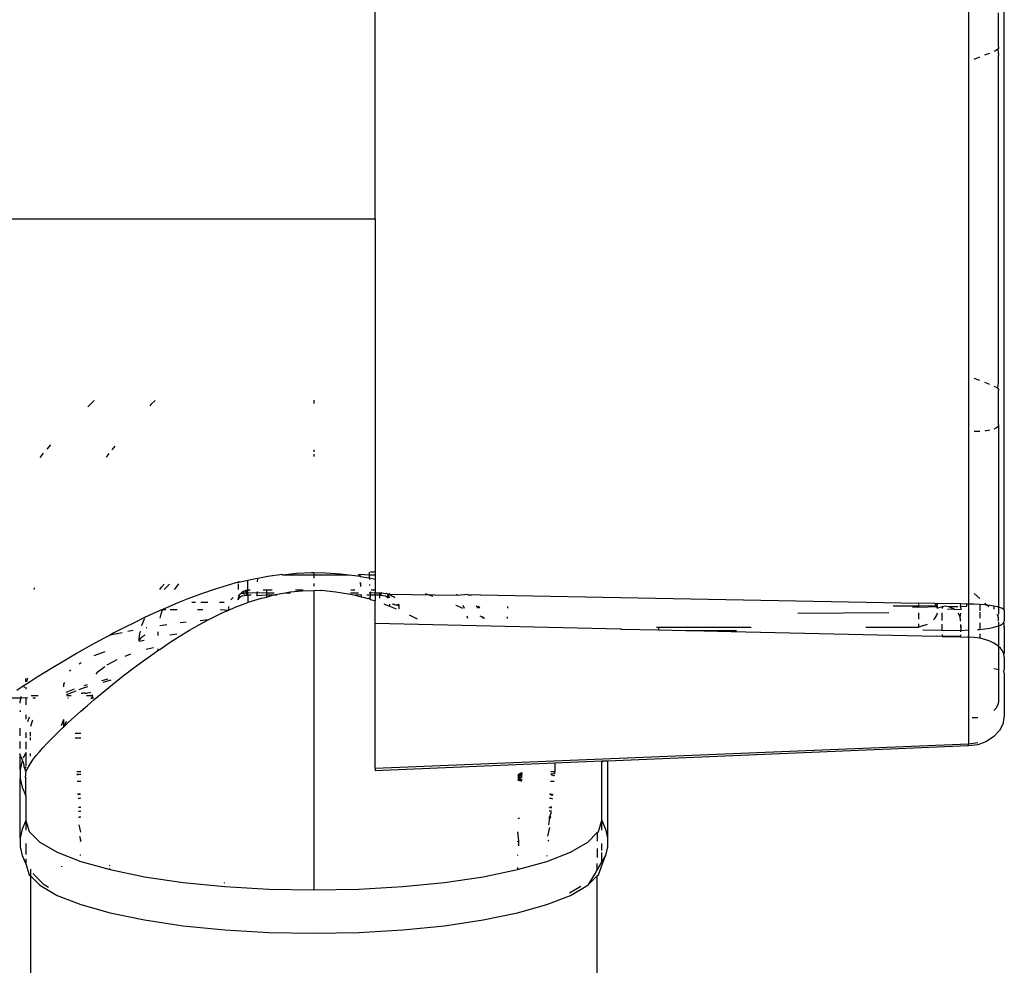
# Model space of a CAD drawing. Extents: x -2362 to 2208, y -1623 to 1553.
# Drawn here: x 1772 to 1837, y -702 to -640 of the extents above; entities that cross this region are included whole.
import ezdxf

# ---------------------------------------------------------------- set-up
doc = ezdxf.new("R2010")
doc.units = 0
doc.layers.get('0').update_dxf_attribs({"linetype": 'CONTINUOUS'})

msp = doc.modelspace()

# ---------------------------------------------------------------- linework, layer by layer
for p, q in [((1834.921, -624.196), (1834.921, -678.389)), ((1837.262, -626.409), (1837.262, -678.758)), ((1795.665, -652.912), (1795.665, -630.836)), ((1836.915, -641.568), (1836.915, -639.287)), ((1836.863, -641.69), (1836.798, -641.748)), ((1836.902, -641.63), (1836.863, -641.69)), ((1836.863, -641.69), (1836.915, -642.085)), ((1836.915, -641.568), (1836.902, -641.63)), ((1835.297, -642.35), (1835.662, -642.211)), ((1836.006, -642.079), (1836.323, -641.957)), ((1836.71, -641.802), (1836.604, -641.849)), ((1836.798, -641.748), (1836.71, -641.802)), ((1836.915, -663.74), (1836.915, -642.085)), ((1769.869, -652.912), (1795.665, -652.912)), ((1795.665, -652.912), (1795.665, -676.253)), ((1835.662, -663.614), (1835.297, -663.474)), ((1836.323, -663.867), (1836.006, -663.746)), ((1836.863, -664.134), (1836.915, -663.74)), ((1836.604, -663.975), (1836.71, -664.022)), ((1836.71, -664.022), (1836.798, -664.076)), ((1836.798, -664.076), (1836.863, -664.134)), ((1836.863, -664.134), (1836.902, -664.194)), ((1836.902, -664.194), (1836.915, -664.256)), ((1836.915, -666.537), (1836.915, -664.256)), ((1776.649, -665.337), (1777.081, -664.934)), ((1781.098, -664.923), (1780.825, -665.202)), ((1780.825, -665.202), (1781.103, -664.923)), ((1791.603, -664.895), (1791.603, -665.126)), ((1780.825, -665.202), (1780.752, -665.28)), ((1835.297, -666.964), (1835.662, -666.963)), ((1836.06, -666.941), (1836.006, -666.946)), ((1836.24, -666.915), (1836.06, -666.941)), ((1836.323, -666.898), (1836.24, -666.915)), ((1836.679, -666.786), (1836.604, -666.816)), ((1836.781, -666.729), (1836.679, -666.786)), ((1836.855, -666.668), (1836.781, -666.729)), ((1836.9, -666.603), (1836.855, -666.668)), ((1836.915, -666.537), (1836.9, -666.603)), ((1836.9, -666.603), (1836.915, -667.885)), ((1773.494, -668.688), (1773.727, -668.41)), ((1773.964, -668.135), (1774.203, -667.863)), ((1778.432, -667.94), (1778.24, -668.182)), ((1791.603, -668.18), (1791.603, -668.328)), ((1836.915, -667.885), (1836.915, -678.596)), ((1777.926, -668.588), (1777.863, -668.672)), ((1778.051, -668.426), (1777.926, -668.588)), ((1791.603, -668.476), (1791.603, -668.623)), ((1787.228, -676.828), (1786.738, -676.939)), ((1787.636, -676.736), (1787.228, -676.828)), ((1787.228, -677.46), (1787.228, -676.828)), ((1787.896, -676.689), (1787.636, -676.736)), ((1787.885, -676.915), (1787.896, -676.689)), ((1788.559, -676.569), (1787.896, -676.689)), ((1789.508, -676.441), (1788.559, -676.569)), ((1789.554, -676.471), (1789.508, -676.441)), ((1790.469, -676.359), (1789.554, -676.471)), ((1791.603, -676.471), (1789.554, -676.471)), ((1791.434, -676.325), (1790.469, -676.359)), ((1791.603, -676.328), (1791.434, -676.325)), ((1791.603, -676.328), (1791.603, -676.471)), ((1792.404, -676.341), (1791.603, -676.328)), ((1791.603, -676.471), (1791.603, -676.683)), ((1793.911, -676.471), (1791.603, -676.471)), ((1793.372, -676.407), (1792.404, -676.341)), ((1793.911, -676.471), (1793.372, -676.407)), ((1794.319, -676.519), (1793.911, -676.471)), ((1794.66, -676.576), (1794.319, -676.519)), ((1794.654, -676.434), (1794.507, -676.471)), ((1794.68, -676.427), (1794.654, -676.434)), ((1794.654, -676.434), (1794.656, -676.471)), ((1794.656, -676.471), (1794.68, -676.427)), ((1794.687, -676.58), (1794.656, -676.471)), ((1794.656, -676.471), (1794.66, -676.576)), ((1794.687, -676.58), (1794.66, -676.576)), ((1795.287, -676.471), (1794.68, -676.427)), ((1795.242, -676.672), (1794.687, -676.58)), ((1795.297, -676.683), (1795.242, -676.672)), ((1795.287, -676.471), (1795.278, -676.275)), ((1795.665, -676.471), (1795.287, -676.471)), ((1795.297, -676.683), (1795.287, -676.471)), ((1795.665, -676.761), (1795.297, -676.683)), ((1795.3, -676.754), (1795.297, -676.683)), ((1795.362, -676.253), (1795.665, -676.253)), ((1795.665, -676.253), (1795.665, -676.471)), ((1795.665, -676.471), (1795.665, -676.761)), ((1795.665, -676.761), (1795.665, -677.46)), ((1773.11, -677.324), (1773.08, -677.418)), ((1781.415, -677.427), (1781.532, -677.272)), ((1781.532, -677.272), (1781.707, -677.081)), ((1781.707, -677.427), (1781.89, -677.232)), ((1781.89, -677.232), (1782.055, -677.071)), ((1782.466, -677.29), (1782.363, -677.428)), ((1782.66, -677.054), (1782.466, -677.29)), ((1785.008, -677.43), (1784.18, -677.71)), ((1785.862, -677.171), (1785.008, -677.43)), ((1786.603, -676.942), (1785.862, -677.171)), ((1786.738, -676.939), (1786.603, -676.942)), ((1786.603, -676.942), (1786.603, -676.974)), ((1786.603, -677.058), (1786.603, -677.426)), ((1786.913, -677.554), (1786.942, -677.536)), ((1786.942, -677.536), (1787.007, -677.505)), ((1786.942, -677.536), (1786.965, -677.67)), ((1787.007, -677.505), (1787.077, -677.481)), ((1787.077, -677.481), (1787.113, -677.472)), ((1787.077, -677.481), (1787.095, -677.655)), ((1787.113, -677.472), (1787.151, -677.466)), ((1787.113, -677.472), (1787.13, -677.654)), ((1787.113, -677.472), (1787.228, -677.651)), ((1787.113, -677.472), (1787.228, -677.641)), ((1787.113, -677.472), (1787.228, -677.556)), ((1787.151, -677.466), (1787.228, -677.46)), ((1787.228, -677.556), (1787.151, -677.466)), ((1787.391, -677.46), (1787.228, -677.46)), ((1787.228, -677.651), (1787.228, -677.46)), ((1788.294, -677.473), (1788.253, -677.477)), ((1788.323, -677.46), (1788.294, -677.473)), ((1788.387, -677.469), (1788.323, -677.46)), ((1788.478, -677.469), (1788.387, -677.469)), ((1788.478, -677.469), (1788.507, -677.416)), ((1788.48, -677.422), (1788.478, -677.469)), ((1788.505, -677.46), (1788.478, -677.469)), ((1788.478, -677.469), (1788.478, -677.651)), ((1788.845, -677.46), (1788.505, -677.46)), ((1790.048, -677.591), (1790.822, -677.514)), ((1790.895, -677.46), (1790.391, -677.46)), ((1790.822, -677.514), (1791.603, -677.488)), ((1791.603, -677.024), (1791.603, -677.195)), ((1791.603, -677.488), (1791.991, -677.46)), ((1791.603, -677.488), (1791.603, -697.296)), ((1791.991, -677.46), (1792.044, -677.496)), ((1792.044, -677.496), (1792.112, -677.46)), ((1792.112, -677.46), (1793.05, -677.577)), ((1794.308, -677.46), (1794.06, -677.46)), ((1794.678, -676.972), (1794.69, -677.231)), ((1794.717, -677.228), (1794.705, -676.977)), ((1795.319, -677.172), (1795.316, -677.097)), ((1795.665, -677.46), (1795.401, -677.46)), ((1795.665, -677.46), (1795.665, -677.642)), ((1783.38, -678.004), (1782.605, -678.311)), ((1784.18, -677.71), (1783.38, -678.004)), ((1786.11, -678.115), (1786.168, -678.047)), ((1786.168, -678.047), (1786.235, -677.982)), ((1786.235, -677.982), (1786.26, -677.962)), ((1786.605, -678.076), (1786.599, -678.107)), ((1786.605, -678.076), (1786.602, -678.108)), ((1786.603, -677.793), (1786.658, -677.859)), ((1786.605, -678.076), (1786.603, -678.108)), ((1786.603, -678.103), (1786.605, -678.076)), ((1786.604, -678.108), (1786.605, -678.076)), ((1786.605, -678.076), (1786.611, -678.021)), ((1786.611, -678.021), (1786.622, -677.966)), ((1786.611, -678.021), (1786.66, -678.008)), ((1786.622, -677.966), (1786.638, -677.912)), ((1786.638, -677.912), (1786.658, -677.859)), ((1786.658, -677.859), (1786.683, -677.806)), ((1786.66, -677.745), (1786.718, -677.725)), ((1786.66, -678.008), (1786.717, -677.945)), ((1786.683, -677.806), (1786.713, -677.755)), ((1786.687, -677.933), (1786.781, -677.888)), ((1786.713, -677.755), (1786.748, -677.706)), ((1786.717, -677.945), (1786.781, -677.888)), ((1786.718, -677.725), (1786.748, -677.706)), ((1786.748, -677.706), (1786.788, -677.659)), ((1786.781, -677.888), (1786.851, -677.838)), ((1786.788, -677.659), (1786.833, -677.614)), ((1786.788, -677.659), (1786.839, -677.693)), ((1786.833, -677.614), (1786.885, -677.573)), ((1786.839, -677.693), (1786.965, -677.67)), ((1786.851, -677.838), (1786.893, -677.851)), ((1786.885, -677.573), (1786.913, -677.554)), ((1786.885, -677.573), (1786.965, -677.67)), ((1786.893, -677.851), (1787.003, -677.825)), ((1786.913, -677.554), (1787, -677.764)), ((1786.965, -677.67), (1787.095, -677.655)), ((1786.965, -677.67), (1787, -677.764)), ((1787.003, -677.825), (1787.114, -677.809)), ((1787.095, -677.655), (1787.13, -677.654)), ((1787.095, -677.655), (1787.152, -677.727)), ((1787.095, -677.655), (1787.228, -677.719)), ((1787.095, -677.655), (1787.228, -677.77)), ((1787.114, -677.809), (1787.228, -677.764)), ((1787.114, -677.809), (1787.228, -677.798)), ((1787.114, -677.809), (1787.228, -677.798)), ((1787.228, -677.81), (1787.114, -677.809)), ((1787.228, -677.651), (1787.13, -677.654)), ((1787.13, -677.654), (1787.152, -677.727)), ((1787.152, -677.727), (1787.228, -677.711)), ((1787.228, -677.764), (1787.152, -677.727)), ((1787.152, -677.727), (1787.228, -677.798)), ((1787.228, -677.651), (1787.853, -677.619)), ((1787.228, -677.711), (1787.228, -677.651)), ((1787.228, -677.764), (1787.228, -677.711)), ((1787.228, -677.798), (1787.228, -677.764)), ((1787.448, -677.81), (1787.228, -677.798)), ((1787.228, -677.798), (1787.228, -678.284)), ((1787.256, -678.273), (1788.143, -677.991)), ((1787.853, -677.837), (1787.802, -677.81)), ((1787.853, -677.619), (1787.855, -677.573)), ((1787.881, -677.573), (1787.853, -677.619)), ((1787.853, -677.619), (1788.478, -677.651)), ((1787.853, -677.837), (1787.853, -677.619)), ((1788.478, -677.81), (1787.853, -677.837)), ((1788.143, -677.991), (1788.478, -677.931)), ((1788.478, -677.651), (1788.989, -677.651)), ((1788.478, -677.651), (1788.478, -677.81)), ((1788.478, -677.81), (1788.478, -677.931)), ((1788.478, -677.931), (1788.869, -677.81)), ((1788.869, -677.81), (1788.478, -677.81)), ((1788.869, -677.81), (1789.071, -677.759)), ((1789.16, -677.81), (1788.869, -677.81)), ((1789.071, -677.759), (1789.702, -677.651)), ((1789.702, -677.651), (1790.048, -677.591)), ((1789.702, -677.651), (1790.055, -677.651)), ((1793.05, -677.577), (1794.021, -677.736)), ((1794.021, -677.736), (1794.329, -677.81)), ((1794.033, -677.651), (1794.555, -677.651)), ((1794.728, -677.784), (1794.329, -677.81)), ((1794.329, -677.81), (1794.728, -677.906)), ((1794.761, -677.81), (1794.728, -677.784)), ((1794.728, -677.906), (1794.761, -677.81)), ((1794.728, -677.906), (1794.957, -677.961)), ((1794.957, -677.961), (1795.17, -678.023)), ((1795.353, -677.807), (1795.103, -677.81)), ((1795.17, -678.023), (1795.236, -678.004)), ((1795.236, -678.004), (1795.289, -677.983)), ((1795.236, -678.004), (1795.353, -678.084)), ((1795.257, -677.651), (1795.353, -677.619)), ((1795.289, -677.983), (1795.325, -677.962)), ((1795.325, -677.962), (1795.353, -677.92)), ((1795.353, -678.084), (1795.325, -677.962)), ((1795.337, -677.559), (1795.353, -677.619)), ((1795.353, -677.619), (1795.665, -677.642)), ((1795.353, -677.807), (1795.353, -677.619)), ((1795.665, -677.804), (1795.353, -677.807)), ((1795.353, -677.92), (1795.353, -677.807)), ((1795.353, -678.084), (1795.665, -678.181)), ((1795.665, -677.804), (1795.665, -677.642)), ((1795.665, -677.642), (1795.978, -677.651)), ((1795.978, -677.8), (1795.665, -677.804)), ((1795.665, -677.804), (1795.665, -678.181)), ((1795.665, -679.675), (1795.665, -678.181)), ((1795.978, -677.651), (1796.11, -677.655)), ((1795.978, -677.651), (1795.978, -677.719)), ((1796.11, -677.655), (1795.978, -677.77)), ((1796.11, -677.655), (1795.978, -677.719)), ((1795.978, -677.719), (1796.053, -677.727)), ((1795.978, -677.8), (1795.978, -677.719)), ((1796.053, -677.727), (1795.978, -677.8)), ((1795.978, -677.764), (1796.053, -677.727)), ((1796.053, -677.727), (1795.978, -677.798)), ((1795.978, -677.8), (1796.091, -677.809)), ((1795.978, -678), (1795.978, -677.8)), ((1796.11, -677.655), (1796.053, -677.727)), ((1796.091, -677.809), (1796.203, -677.825)), ((1796.11, -677.655), (1796.24, -677.669)), ((1796.203, -677.825), (1796.354, -677.838)), ((1796.24, -677.669), (1796.366, -677.693)), ((1796.354, -677.838), (1796.418, -677.887)), ((1796.366, -677.693), (1796.417, -677.658)), ((1796.417, -677.658), (1796.457, -677.705)), ((1796.418, -677.887), (1796.489, -677.919)), ((1796.418, -677.887), (1796.489, -677.945)), ((1796.457, -677.705), (1796.487, -677.724)), ((1796.492, -677.755), (1796.457, -677.705)), ((1796.475, -677.73), (1796.489, -677.945)), ((1796.487, -677.724), (1796.6, -677.764)), ((1796.487, -677.724), (1796.492, -677.755)), ((1796.489, -677.919), (1796.547, -677.858)), ((1796.489, -677.919), (1796.519, -677.933)), ((1796.489, -677.945), (1796.489, -677.919)), ((1796.489, -677.945), (1796.522, -677.981)), ((1796.492, -677.755), (1796.522, -677.806)), ((1796.603, -677.66), (1796.522, -677.806)), ((1796.522, -677.806), (1796.547, -677.858)), ((1796.547, -677.858), (1796.568, -677.912)), ((1796.568, -677.912), (1796.603, -677.979)), ((1796.6, -677.764), (1796.706, -677.81)), ((1801.118, -677.823), (1796.6, -677.764)), ((1796.706, -677.81), (1796.804, -677.862)), ((1796.804, -677.862), (1796.892, -677.919)), ((1796.892, -677.919), (1796.951, -677.967)), ((1799.493, -677.879), (1799.003, -677.704)), ((1801.118, -677.823), (1801.065, -677.743)), ((1801.79, -677.756), (1801.118, -677.823)), ((1801.79, -677.756), (1801.827, -677.799)), ((1802.051, -677.791), (1801.827, -677.799)), ((1802.033, -677.761), (1802.051, -677.791)), ((1802.613, -677.772), (1802.051, -677.791)), ((1802.613, -677.772), (1831.632, -678.325)), ((1835.297, -677.694), (1835.662, -678.022)), ((1781.596, -678.758), (1781.121, -678.953)), ((1781.596, -678.758), (1781.487, -679.055)), ((1781.853, -678.628), (1781.596, -678.758)), ((1781.596, -678.758), (1781.806, -678.744)), ((1782.605, -678.311), (1781.853, -678.628)), ((1782.096, -678.744), (1782.569, -678.744)), ((1783.772, -678.284), (1783.529, -678.284)), ((1783.898, -678.744), (1784.256, -678.744)), ((1784.587, -678.284), (1784.123, -678.284)), ((1785.674, -678.284), (1785.355, -678.284)), ((1785.413, -678.744), (1785.978, -678.785)), ((1785.594, -678.953), (1785.978, -678.785)), ((1785.978, -678.785), (1785.978, -678.555)), ((1785.978, -678.785), (1786.407, -678.597)), ((1786.407, -678.597), (1787.228, -678.284)), ((1787.228, -678.284), (1787.256, -678.273)), ((1796.231, -678.382), (1796.603, -678.521)), ((1796.603, -678.389), (1796.603, -678.521)), ((1796.603, -678.521), (1796.718, -678.564)), ((1796.718, -678.564), (1797.05, -678.708)), ((1796.861, -678.416), (1796.813, -678.393)), ((1796.861, -678.416), (1796.876, -678.394)), ((1796.923, -678.395), (1796.861, -678.416)), ((1796.923, -678.395), (1796.944, -678.445)), ((1797.035, -678.466), (1796.944, -678.445)), ((1797.223, -678.408), (1797.035, -678.466)), ((1797.13, -678.479), (1797.035, -678.466)), ((1797.223, -678.408), (1797.13, -678.479)), ((1797.223, -678.408), (1797.13, -678.479)), ((1797.228, -678.483), (1797.13, -678.479)), ((1797.223, -678.408), (1797.228, -678.483)), ((1797.228, -678.483), (1797.228, -678.707)), ((1801.093, -678.516), (1800.994, -678.476)), ((1801.461, -678.677), (1801.093, -678.516)), ((1801.574, -678.676), (1801.49, -678.485)), ((1802.344, -678.502), (1802.447, -678.67)), ((1802.479, -678.505), (1802.5, -678.54)), ((1802.5, -678.54), (1802.558, -678.67)), ((1804.415, -678.543), (1804.415, -678.657)), ((1831.632, -678.52), (1829.936, -678.53)), ((1831.632, -678.618), (1831.209, -678.596)), ((1831.632, -678.418), (1831.632, -678.325)), ((1832.696, -678.346), (1831.632, -678.325)), ((1831.632, -678.52), (1831.632, -678.472)), ((1832.785, -678.514), (1831.632, -678.52)), ((1831.632, -678.618), (1831.632, -678.52)), ((1832.827, -678.579), (1831.632, -678.618)), ((1832.746, -678.379), (1832.696, -678.346)), ((1832.881, -678.349), (1832.746, -678.379)), ((1832.79, -678.479), (1832.746, -678.379)), ((1832.827, -678.579), (1832.785, -678.514)), ((1832.853, -678.618), (1832.827, -678.579)), ((1832.853, -678.618), (1832.881, -678.578)), ((1832.881, -678.683), (1832.853, -678.618)), ((1832.881, -678.654), (1832.853, -678.618)), ((1832.881, -678.483), (1832.881, -678.349)), ((1834.415, -678.379), (1832.881, -678.349)), ((1832.881, -678.578), (1832.881, -678.517)), ((1833.191, -678.575), (1832.881, -678.654)), ((1832.881, -678.654), (1832.881, -678.683)), ((1833.191, -678.575), (1833.172, -678.686)), ((1833.199, -678.528), (1833.191, -678.575)), ((1833.369, -678.535), (1833.191, -678.575)), ((1833.612, -678.568), (1833.369, -678.535)), ((1833.54, -678.717), (1833.936, -678.706)), ((1834.206, -678.564), (1833.612, -678.568)), ((1833.936, -678.706), (1833.612, -678.568)), ((1833.984, -678.74), (1833.936, -678.706)), ((1833.984, -678.74), (1834.415, -678.717)), ((1834.394, -678.562), (1834.415, -678.379)), ((1834.79, -678.558), (1834.394, -678.562)), ((1834.394, -678.562), (1834.415, -678.717)), ((1834.79, -678.386), (1834.415, -678.379)), ((1834.415, -678.717), (1834.415, -678.763)), ((1834.79, -678.386), (1834.79, -678.558)), ((1834.921, -678.389), (1834.79, -678.386)), ((1834.921, -678.389), (1834.922, -678.59)), ((1835.297, -678.397), (1834.921, -678.389)), ((1834.922, -678.59), (1834.921, -678.789)), ((1834.921, -678.789), (1834.921, -678.985)), ((1835.662, -678.415), (1835.297, -678.397)), ((1836.006, -678.443), (1835.662, -678.415)), ((1835.662, -678.415), (1835.676, -678.844)), ((1836.006, -678.332), (1836.148, -678.459)), ((1836.148, -678.459), (1836.006, -678.443)), ((1836.323, -678.479), (1836.148, -678.459)), ((1836.148, -678.459), (1836.27, -678.569)), ((1836.604, -678.524), (1836.323, -678.479)), ((1836.604, -678.524), (1836.6, -678.672)), ((1836.6, -678.672), (1836.6, -678.737)), ((1836.843, -678.575), (1836.604, -678.524)), ((1836.915, -678.596), (1836.843, -678.575)), ((1837.035, -678.632), (1836.915, -678.596)), ((1836.915, -678.596), (1836.915, -679.03)), ((1837.176, -678.693), (1837.035, -678.632)), ((1837.262, -678.758), (1837.176, -678.693)), ((1837.29, -678.824), (1837.262, -678.758)), ((1837.29, -678.824), (1837.29, -679.526)), ((1780.408, -679.285), (1779.712, -679.622)), ((1780.256, -679.73), (1780.376, -679.413)), ((1780.376, -679.413), (1780.416, -679.327)), ((1781.121, -678.953), (1780.408, -679.285)), ((1780.416, -679.327), (1780.408, -679.285)), ((1781.487, -679.055), (1781.41, -679.319)), ((1784.086, -679.722), (1784.623, -679.436)), ((1784.623, -679.436), (1784.092, -679.489)), ((1784.623, -679.436), (1784.823, -679.33)), ((1784.823, -679.33), (1785.594, -678.953)), ((1797.908, -679.098), (1798.314, -679.295)), ((1798.314, -679.295), (1798.439, -679.361)), ((1801.804, -679.35), (1801.755, -679.181)), ((1802.786, -679.281), (1802.615, -679.199)), ((1802.733, -679.202), (1802.786, -679.281)), ((1802.786, -679.281), (1802.771, -679.202)), ((1802.924, -679.347), (1802.786, -679.281)), ((1802.786, -679.281), (1802.799, -679.347)), ((1804.415, -679.342), (1804.415, -679.238)), ((1823.624, -678.985), (1829.659, -678.95)), ((1831.632, -679.387), (1831.632, -678.963)), ((1832.613, -679.436), (1832.698, -679.352)), ((1832.698, -679.352), (1832.828, -679.121)), ((1832.828, -679.121), (1832.86, -678.972)), ((1833.174, -679.465), (1833.173, -678.974)), ((1834.294, -679.084), (1834.235, -678.984)), ((1834.338, -679.185), (1834.294, -679.084)), ((1834.369, -679.287), (1834.338, -679.185)), ((1834.369, -679.287), (1834.415, -678.982)), ((1834.389, -679.388), (1834.369, -679.287)), ((1834.402, -679.489), (1834.389, -679.388)), ((1834.405, -679.526), (1834.402, -679.489)), ((1834.921, -678.985), (1834.925, -679.178)), ((1834.925, -679.367), (1834.921, -679.553)), ((1834.925, -679.178), (1834.925, -679.367)), ((1835.676, -678.914), (1835.676, -679.316)), ((1836.804, -679.053), (1836.879, -679.21)), ((1836.879, -679.21), (1836.915, -679.081)), ((1836.915, -679.332), (1836.879, -679.21)), ((1836.915, -679.529), (1836.915, -679.332)), ((1779.035, -679.962), (1778.378, -680.302)), ((1779.712, -679.622), (1779.035, -679.962)), ((1779.641, -680.135), (1779.297, -680.205)), ((1780.224, -679.837), (1780.256, -679.73)), ((1780.559, -679.955), (1780.519, -679.961)), ((1781.874, -679.762), (1781.408, -679.83)), ((1782.7, -680.539), (1783.38, -680.126)), ((1782.949, -679.603), (1782.77, -679.629)), ((1783.147, -679.583), (1782.949, -679.603)), ((1783.38, -680.126), (1784.086, -679.722)), ((1795.665, -689.23), (1795.665, -679.675)), ((1811.915, -680.038), (1795.665, -679.675)), ((1811.915, -680.004), (1811.915, -680.038)), ((1811.915, -680.038), (1814.415, -680.095)), ((1814.272, -679.914), (1814.415, -679.908)), ((1814.415, -679.908), (1814.415, -680.095)), ((1814.415, -679.908), (1820.547, -679.916)), ((1814.415, -680.095), (1816.212, -680.136)), ((1816.212, -680.136), (1816.508, -680.136)), ((1816.508, -680.136), (1819.569, -680.129)), ((1816.508, -680.136), (1819.219, -680.205)), ((1828.118, -679.919), (1831.632, -679.921)), ((1831.632, -679.921), (1831.632, -679.704)), ((1831.947, -679.796), (1831.632, -679.921)), ((1831.908, -680.103), (1833.175, -680.114)), ((1831.947, -679.796), (1832.217, -679.709)), ((1833.175, -680.114), (1833.174, -679.718)), ((1833.175, -680.114), (1833.175, -680.165)), ((1833.175, -680.114), (1834.415, -680.129)), ((1834.414, -679.789), (1834.414, -679.739)), ((1834.415, -679.838), (1834.414, -679.789)), ((1834.415, -679.885), (1834.415, -679.838)), ((1834.415, -679.838), (1834.415, -679.887)), ((1834.415, -679.936), (1834.415, -679.885)), ((1834.415, -679.936), (1834.415, -679.887)), ((1834.415, -679.936), (1834.415, -680.129)), ((1834.415, -680.129), (1834.921, -680.097)), ((1834.415, -680.177), (1834.415, -680.129)), ((1834.921, -679.553), (1834.921, -679.733)), ((1834.921, -679.733), (1834.925, -679.91)), ((1834.925, -679.91), (1834.921, -680.097)), ((1834.921, -680.097), (1834.923, -680.25)), ((1835.524, -680.071), (1835.662, -680.062)), ((1835.676, -679.637), (1835.662, -680.062)), ((1835.662, -680.062), (1836.006, -680.026)), ((1836.006, -680.026), (1836.323, -679.978)), ((1836.323, -679.978), (1836.604, -679.92)), ((1836.604, -679.92), (1836.843, -679.853)), ((1836.843, -679.853), (1836.915, -679.824)), ((1836.915, -679.581), (1836.915, -679.824)), ((1836.915, -679.824), (1837.035, -679.778)), ((1836.915, -679.824), (1836.915, -680.424)), ((1837.035, -679.778), (1837.176, -679.697)), ((1837.176, -679.697), (1837.233, -679.641)), ((1837.263, -679.607), (1837.233, -679.641)), ((1837.233, -679.641), (1837.29, -679.945)), ((1837.263, -679.607), (1837.29, -679.526)), ((1837.29, -679.657), (1837.263, -679.607)), ((1837.29, -679.945), (1837.29, -679.657)), ((1837.29, -679.945), (1837.29, -681.652)), ((1777.741, -680.641), (1777.124, -680.977)), ((1778.087, -680.457), (1777.741, -680.641)), ((1778.124, -680.446), (1778.087, -680.457)), ((1778.931, -680.281), (1778.124, -680.446)), ((1778.378, -680.302), (1778.124, -680.446)), ((1780.046, -680.838), (1780.054, -680.665)), ((1780.046, -680.838), (1780.102, -680.739)), ((1780.054, -680.665), (1780.095, -680.356)), ((1780.373, -680.79), (1780.077, -680.862)), ((1780.095, -680.356), (1780.131, -680.188)), ((1780.102, -680.739), (1780.177, -680.63)), ((1780.177, -680.63), (1780.279, -680.53)), ((1780.279, -680.53), (1780.406, -680.44)), ((1780.406, -680.44), (1780.446, -680.42)), ((1781.29, -680.22), (1781.29, -680.461)), ((1782.043, -680.96), (1782.7, -680.539)), ((1782.54, -680.383), (1782.085, -680.453)), ((1819.219, -680.205), (1832.805, -680.522)), ((1833.175, -680.531), (1832.805, -680.522)), ((1833.175, -680.407), (1833.175, -680.531)), ((1834.402, -680.509), (1833.175, -680.531)), ((1833.175, -680.531), (1834.395, -680.559)), ((1834.395, -680.559), (1834.402, -680.509)), ((1834.395, -680.559), (1834.921, -680.572)), ((1834.402, -680.509), (1834.406, -680.462)), ((1834.406, -680.462), (1834.409, -680.415)), ((1834.414, -680.225), (1834.415, -680.177)), ((1834.921, -680.572), (1834.923, -680.497)), ((1835.297, -680.597), (1834.921, -680.572)), ((1834.921, -680.572), (1834.921, -687.637)), ((1834.923, -680.361), (1834.922, -680.413)), ((1834.922, -680.413), (1834.923, -680.497)), ((1834.923, -680.25), (1834.923, -680.361)), ((1834.923, -680.497), (1834.924, -680.572)), ((1835.662, -680.652), (1835.297, -680.597)), ((1836.006, -680.735), (1835.662, -680.652)), ((1835.676, -680.36), (1835.676, -680.677)), ((1836.323, -680.845), (1836.006, -680.735)), ((1836.915, -680.454), (1836.915, -681.197)), ((1776.526, -681.311), (1775.945, -681.642)), ((1777.124, -680.977), (1776.526, -681.311)), ((1780.521, -681.373), (1780.603, -681.348)), ((1780.603, -681.348), (1780.985, -681.256)), ((1781.29, -681.349), (1781.29, -681.466)), ((1781.29, -681.466), (1781.408, -681.384)), ((1781.408, -681.384), (1782.043, -680.96)), ((1836.604, -680.978), (1836.323, -680.845)), ((1836.843, -681.132), (1836.604, -680.978)), ((1836.915, -681.197), (1836.843, -681.132)), ((1837.035, -681.304), (1836.915, -681.197)), ((1836.915, -681.197), (1836.915, -682.733)), ((1837.176, -681.488), (1837.035, -681.304)), ((1775.383, -681.968), (1774.838, -682.291)), ((1775.945, -681.642), (1775.383, -681.968)), ((1777.785, -681.537), (1777.059, -681.817)), ((1777.924, -682.407), (1778.594, -682.049)), ((1779.112, -681.843), (1779.499, -681.688)), ((1780.204, -682.235), (1780.794, -681.811)), ((1780.794, -681.811), (1781.29, -681.466)), ((1837.262, -681.682), (1837.176, -681.488)), ((1837.29, -681.652), (1837.262, -681.682)), ((1837.29, -681.88), (1837.262, -681.682)), ((1837.29, -681.88), (1837.29, -682.709)), ((1774.31, -682.608), (1773.8, -682.919)), ((1774.838, -682.291), (1774.31, -682.608)), ((1776.205, -682.286), (1776.088, -682.366)), ((1777.341, -682.844), (1777.765, -682.517)), ((1779.086, -683.076), (1779.635, -682.658)), ((1779.635, -682.658), (1780.204, -682.235)), ((1836.843, -682.714), (1836.604, -682.666)), ((1836.915, -682.733), (1836.843, -682.714)), ((1836.977, -682.75), (1836.915, -682.733)), ((1836.915, -682.733), (1836.915, -684.881)), ((1837.262, -682.884), (1837.29, -682.709)), ((1772.54, -683.533), (1772.54, -683.312)), ((1772.669, -683.297), (1772.592, -683.531)), ((1773.308, -683.225), (1772.834, -683.524)), ((1773.8, -682.919), (1773.308, -683.225)), ((1775.451, -682.808), (1775.437, -682.837)), ((1775.523, -682.758), (1775.451, -682.808)), ((1777.209, -683.018), (1777.341, -682.844)), ((1777.981, -683.348), (1777.565, -683.465)), ((1777.662, -683.553), (1778.198, -683.402)), ((1778.557, -683.491), (1779.086, -683.076)), ((1837.262, -682.884), (1837.211, -682.848)), ((1837.29, -682.945), (1837.262, -682.884)), ((1837.29, -682.945), (1837.29, -685.754)), ((1772.379, -683.816), (1771.946, -684.099)), ((1772.834, -683.524), (1772.379, -683.816)), ((1772.449, -683.903), (1772.472, -683.85)), ((1772.54, -683.875), (1772.54, -684.016)), ((1775.098, -683.565), (1775.04, -683.689)), ((1775.04, -683.689), (1775.04, -683.853)), ((1775.746, -684.026), (1775.187, -684.245)), ((1776.068, -684.043), (1776.434, -683.899)), ((1776.596, -683.738), (1776.386, -683.797)), ((1776.434, -683.899), (1776.646, -683.839)), ((1777.552, -684.305), (1778.045, -683.901)), ((1778.045, -683.901), (1778.557, -683.491)), ((1771.204, -684.596), (1772.229, -684.596)), ((1772.181, -684.826), (1772.229, -684.596)), ((1772.229, -684.596), (1772.246, -684.511)), ((1772.229, -684.596), (1772.54, -684.569)), ((1772.54, -684.569), (1772.676, -684.596)), ((1772.54, -684.569), (1772.54, -685.044)), ((1773.37, -684.459), (1772.898, -684.459)), ((1773.01, -684.596), (1773.181, -684.596)), ((1775.233, -684.37), (1775.876, -684.118)), ((1775.541, -684.459), (1775.266, -684.459)), ((1775.317, -684.596), (1775.368, -684.596)), ((1776.216, -684.292), (1776.29, -684.29)), ((1776.388, -684.289), (1776.29, -684.29)), ((1776.29, -684.327), (1776.29, -684.29)), ((1776.484, -684.283), (1776.388, -684.289)), ((1776.484, -684.283), (1776.574, -684.274)), ((1776.955, -684.459), (1776.565, -684.459)), ((1776.574, -684.274), (1776.658, -684.262)), ((1776.62, -685.095), (1777.077, -684.703)), ((1776.658, -684.262), (1776.732, -684.246)), ((1776.732, -684.246), (1776.796, -684.229)), ((1776.796, -684.229), (1776.833, -684.214)), ((1776.853, -684.596), (1776.915, -684.626)), ((1776.915, -684.378), (1776.955, -684.459)), ((1776.955, -684.459), (1776.915, -684.596)), ((1777.024, -684.596), (1776.915, -684.626)), ((1776.915, -684.596), (1776.915, -684.626)), ((1777.04, -684.685), (1777.064, -684.676)), ((1777.077, -684.703), (1777.552, -684.305)), ((1772.175, -684.935), (1772.181, -684.826)), ((1776.181, -685.479), (1776.62, -685.095)), ((1836.75, -685.28), (1836.604, -685.433)), ((1836.873, -685.041), (1836.75, -685.28)), ((1836.915, -684.881), (1836.873, -685.041)), ((1772.165, -685.469), (1772.165, -685.438)), ((1772.203, -685.522), (1772.189, -685.455)), ((1772.54, -685.707), (1772.54, -685.994)), ((1772.764, -685.868), (1772.665, -686.169)), ((1775.359, -686.223), (1775.76, -685.856)), ((1775.76, -685.856), (1776.181, -685.479)), ((1835.162, -685.887), (1835.542, -685.882)), ((1837.29, -685.754), (1837.211, -686.189)), ((1772.165, -687.095), (1772.165, -686.606)), ((1772.88, -686.469), (1773.017, -686.049)), ((1774.625, -686.921), (1774.98, -686.578)), ((1775.04, -686.019), (1774.888, -686.442)), ((1774.98, -686.578), (1775.04, -686.522)), ((1775.04, -686.019), (1775.04, -686.522)), ((1775.04, -686.522), (1775.064, -686.5)), ((1775.064, -686.5), (1775.231, -686.141)), ((1775.064, -686.5), (1775.359, -686.223)), ((1837.211, -686.281), (1836.977, -686.75)), ((1837.211, -686.189), (1837.211, -686.281)), ((1772.54, -686.88), (1772.54, -687.227)), ((1772.853, -687.128), (1772.853, -686.869)), ((1772.853, -687.389), (1772.853, -687.221)), ((1773.985, -687.567), (1774.293, -687.251)), ((1774.293, -687.251), (1774.625, -686.921)), ((1775.807, -686.922), (1776.181, -686.922)), ((1776.181, -687.248), (1775.821, -687.248)), ((1836.604, -687.157), (1836.115, -687.477)), ((1836.977, -686.75), (1836.604, -687.157)), ((1772.165, -687.934), (1772.165, -687.48)), ((1772.54, -687.503), (1772.54, -687.989)), ((1773.447, -688.157), (1773.703, -687.869)), ((1773.703, -687.869), (1773.985, -687.567)), ((1795.665, -689.23), (1834.921, -687.637)), ((1834.921, -687.772), (1811.04, -688.771)), ((1834.921, -687.637), (1835.542, -687.55)), ((1834.921, -687.772), (1834.921, -687.637)), ((1835.542, -687.688), (1834.921, -687.772)), ((1836.115, -687.477), (1835.542, -687.688)), ((1772.165, -688.389), (1772.119, -688.365)), ((1772.165, -688.389), (1772.165, -688.282)), ((1772.165, -688.389), (1772.198, -688.436)), ((1772.165, -688.462), (1772.198, -688.436)), ((1772.181, -689.337), (1772.165, -688.462)), ((1772.324, -688.704), (1772.198, -688.436)), ((1772.54, -688.214), (1772.376, -688.585)), ((1772.54, -688.214), (1772.54, -689.095)), ((1772.853, -688.444), (1772.853, -688.275)), ((1773.019, -688.686), (1773.219, -688.43)), ((1773.219, -688.43), (1773.447, -688.157)), ((1772.302, -688.757), (1772.181, -689.337)), ((1772.324, -688.704), (1772.302, -688.757)), ((1772.387, -688.836), (1772.302, -688.757)), ((1772.335, -688.679), (1772.324, -688.704)), ((1772.408, -688.978), (1772.387, -688.836)), ((1772.434, -689.032), (1772.408, -688.978)), ((1772.433, -689.143), (1772.434, -689.032)), ((1772.502, -689.254), (1772.433, -689.143)), ((1772.54, -689.157), (1772.502, -689.254)), ((1772.509, -689.37), (1772.502, -689.254)), ((1772.621, -689.344), (1772.718, -689.145)), ((1772.718, -689.145), (1772.852, -688.925)), ((1772.852, -688.925), (1773.019, -688.686)), ((1807.54, -688.917), (1795.665, -689.414)), ((1795.665, -689.23), (1795.665, -689.414)), ((1810.665, -688.787), (1807.54, -688.917)), ((1807.54, -688.917), (1807.54, -689.478)), ((1810.665, -688.882), (1810.701, -688.785)), ((1810.701, -688.785), (1810.665, -688.787)), ((1810.665, -688.787), (1810.665, -688.882)), ((1810.665, -692.71), (1810.665, -688.882)), ((1811.04, -688.771), (1810.701, -688.785)), ((1811.04, -688.771), (1811.025, -693.847)), ((1772.181, -689.337), (1772.165, -689.63)), ((1772.165, -689.63), (1772.181, -689.924)), ((1772.509, -689.37), (1772.54, -689.43)), ((1772.536, -689.829), (1772.54, -689.68)), ((1772.536, -689.829), (1772.54, -689.856)), ((1772.54, -689.897), (1772.536, -689.829)), ((1772.54, -689.43), (1772.621, -689.344)), ((1772.54, -689.462), (1772.54, -689.43)), ((1772.561, -689.523), (1772.54, -689.462)), ((1772.54, -689.558), (1772.561, -689.523)), ((1772.54, -689.68), (1772.54, -689.558)), ((1772.54, -689.856), (1772.54, -689.897)), ((1772.54, -691.061), (1772.54, -689.897)), ((1776.181, -689.478), (1775.919, -689.478)), ((1776.007, -689.649), (1775.926, -689.632)), ((1775.928, -689.661), (1776.007, -689.649)), ((1776.007, -689.649), (1776.097, -689.64)), ((1776.097, -689.64), (1776.181, -689.635)), ((1805.16, -689.674), (1805.112, -689.733)), ((1805.113, -689.703), (1805.16, -689.674)), ((1805.124, -689.716), (1805.223, -689.617)), ((1805.223, -689.656), (1805.124, -689.744)), ((1805.124, -689.716), (1805.124, -689.744)), ((1805.223, -689.716), (1805.124, -689.786)), ((1805.124, -689.744), (1805.124, -689.786)), ((1805.124, -689.786), (1805.124, -689.839)), ((1805.223, -689.791), (1805.124, -689.839)), ((1805.124, -689.839), (1805.124, -689.9)), ((1805.223, -689.878), (1805.124, -689.9)), ((1805.124, -689.9), (1805.124, -689.965)), ((1805.223, -689.617), (1805.16, -689.674)), ((1805.16, -689.674), (1805.353, -689.662)), ((1805.223, -689.617), (1805.353, -689.542)), ((1805.298, -689.569), (1805.223, -689.617)), ((1805.353, -689.589), (1805.223, -689.656)), ((1805.223, -689.617), (1805.223, -689.656)), ((1805.223, -689.656), (1805.223, -689.716)), ((1805.353, -689.662), (1805.223, -689.716)), ((1805.223, -689.716), (1805.223, -689.791)), ((1805.353, -689.755), (1805.223, -689.791)), ((1805.223, -689.791), (1805.223, -689.878)), ((1805.353, -689.861), (1805.223, -689.878)), ((1805.223, -689.878), (1805.223, -689.97)), ((1805.353, -689.589), (1805.298, -689.569)), ((1805.353, -689.542), (1805.382, -689.53)), ((1805.382, -689.53), (1805.353, -689.589)), ((1805.353, -689.542), (1805.353, -689.589)), ((1805.388, -689.58), (1805.353, -689.589)), ((1805.353, -689.589), (1805.353, -689.662)), ((1805.384, -689.655), (1805.353, -689.662)), ((1805.353, -689.662), (1805.382, -689.703)), ((1805.353, -689.662), (1805.353, -689.755)), ((1805.353, -689.755), (1805.353, -689.861)), ((1807.54, -689.613), (1807.278, -689.632)), ((1807.283, -689.661), (1807.357, -689.676)), ((1807.54, -689.478), (1807.285, -689.478)), ((1807.357, -689.676), (1807.421, -689.694)), ((1807.421, -689.694), (1807.472, -689.715)), ((1807.472, -689.715), (1807.51, -689.736)), ((1807.51, -689.736), (1807.528, -689.754)), ((1807.54, -689.613), (1807.54, -689.478)), ((1772.181, -689.924), (1772.302, -690.503)), ((1772.181, -693.847), (1772.181, -689.924)), ((1772.302, -690.503), (1772.54, -691.061)), ((1775.947, -690.105), (1776.181, -690.105)), ((1805.124, -689.965), (1805.111, -690.013)), ((1805.111, -690.024), (1805.16, -690.043)), ((1805.223, -689.97), (1805.124, -689.965)), ((1805.16, -690.043), (1805.124, -689.965)), ((1805.16, -690.043), (1805.223, -689.97)), ((1805.16, -690.043), (1805.223, -690.061)), ((1805.353, -689.973), (1805.223, -689.97)), ((1805.223, -689.97), (1805.223, -690.061)), ((1805.353, -689.973), (1805.223, -690.061)), ((1805.223, -690.061), (1805.298, -690.076)), ((1805.298, -690.076), (1805.353, -689.973)), ((1805.298, -690.076), (1805.364, -690.086)), ((1805.353, -689.973), (1805.366, -690.027)), ((1807.257, -690.105), (1807.497, -690.105)), ((1772.54, -691.061), (1772.54, -692.71)), ((1776.097, -690.934), (1775.985, -690.963)), ((1776.007, -690.943), (1775.985, -690.96)), ((1775.985, -690.965), (1776.129, -690.952)), ((1775.985, -690.968), (1776.01, -690.979)), ((1775.986, -690.986), (1776.01, -690.979)), ((1776.007, -690.943), (1776.097, -690.934)), ((1776.007, -691.223), (1776.097, -691.214)), ((1776.01, -690.979), (1776.097, -690.934)), ((1776.097, -690.934), (1776.129, -690.952)), ((1776.129, -690.952), (1776.097, -690.934)), ((1776.097, -691.214), (1776.181, -691.209)), ((1776.129, -690.952), (1776.181, -690.93)), ((1807.278, -691.002), (1807.219, -690.985)), ((1807.22, -690.947), (1807.283, -690.956)), ((1807.283, -690.956), (1807.228, -690.965)), ((1807.228, -690.965), (1807.357, -690.971)), ((1807.278, -691.002), (1807.228, -690.965)), ((1807.228, -690.965), (1807.351, -691.027)), ((1807.351, -691.027), (1807.278, -691.002)), ((1807.283, -690.956), (1807.357, -690.971)), ((1807.357, -690.971), (1807.351, -691.027)), ((1807.412, -691.052), (1807.351, -691.027)), ((1807.357, -690.971), (1807.418, -690.988)), ((1807.357, -690.971), (1807.417, -690.996)), ((1807.412, -691.05), (1807.357, -690.971)), ((1776.023, -691.814), (1776.097, -691.822)), ((1776.097, -691.822), (1776.024, -691.848)), ((1776.097, -691.822), (1776.181, -691.827)), ((1807.195, -691.848), (1807.199, -691.813)), ((1807.195, -691.848), (1807.278, -691.847)), ((1807.199, -691.813), (1807.283, -691.8)), ((1807.208, -691.224), (1807.283, -691.235)), ((1807.278, -691.847), (1807.283, -691.8)), ((1807.278, -691.847), (1807.342, -691.841)), ((1807.283, -691.235), (1807.357, -691.251)), ((1807.283, -691.8), (1807.347, -691.787)), ((1807.357, -691.251), (1807.394, -691.261)), ((1776.097, -692.101), (1776.035, -692.095)), ((1776.097, -692.482), (1776.052, -692.477)), ((1776.053, -692.509), (1776.097, -692.482)), ((1776.181, -692.106), (1776.097, -692.101)), ((1776.181, -692.489), (1776.097, -692.482)), ((1807.192, -692.513), (1807.131, -692.993)), ((1807.152, -692.509), (1807.192, -692.513)), ((1807.199, -692.473), (1807.153, -692.477)), ((1807.199, -692.092), (1807.17, -692.095)), ((1807.199, -692.473), (1807.192, -692.513)), ((1807.192, -692.513), (1807.279, -692.527)), ((1807.283, -692.08), (1807.199, -692.092)), ((1807.314, -692.151), (1807.199, -692.473)), ((1807.246, -692.466), (1807.199, -692.473)), ((1807.283, -692.46), (1807.246, -692.466)), ((1807.246, -692.466), (1807.284, -692.489)), ((1807.321, -692.072), (1807.283, -692.08)), ((1772.54, -692.71), (1772.302, -693.268)), ((1772.54, -692.71), (1772.775, -693.428)), ((1772.54, -692.71), (1772.54, -693.349)), ((1776.181, -693.477), (1776.074, -692.989)), ((1805.157, -692.561), (1805.105, -692.582)), ((1805.223, -692.543), (1805.157, -692.561)), ((1807.098, -693.746), (1807.224, -693.166)), ((1810.431, -693.428), (1810.665, -692.71)), ((1810.665, -692.71), (1810.904, -693.268)), ((1810.665, -693.349), (1810.665, -692.71)), ((1772.302, -693.268), (1772.181, -693.847)), ((1772.775, -693.428), (1773.473, -694.127)), ((1776.108, -693.743), (1776.181, -694.078)), ((1805.173, -694.05), (1805.094, -693.443)), ((1809.732, -694.127), (1810.353, -693.506)), ((1810.353, -693.506), (1810.431, -693.428)), ((1810.353, -693.506), (1810.353, -694.069)), ((1810.904, -693.268), (1811.025, -693.847)), ((1772.181, -693.847), (1772.165, -694.141)), ((1772.165, -694.141), (1772.181, -694.434)), ((1772.181, -694.434), (1772.302, -695.014)), ((1772.54, -694.214), (1772.54, -694.944)), ((1773.473, -694.127), (1774.618, -694.792)), ((1776.121, -694.056), (1776.181, -694.078)), ((1805.091, -694.094), (1805.173, -694.05)), ((1805.158, -694.379), (1805.173, -694.05)), ((1807.084, -694.056), (1807.149, -694.011)), ((1808.588, -694.792), (1809.732, -694.127)), ((1810.665, -694.683), (1810.665, -694.222)), ((1811.025, -694.434), (1810.904, -695.014)), ((1811.025, -693.847), (1811.04, -694.141)), ((1811.04, -694.141), (1811.025, -694.434)), ((1772.302, -695.014), (1772.54, -695.571)), ((1774.618, -694.792), (1776.181, -695.406)), ((1776.142, -694.973), (1776.172, -694.968)), ((1776.164, -695.01), (1776.172, -694.968)), ((1805.087, -694.992), (1805.129, -694.975)), ((1807.025, -695.406), (1808.588, -694.792)), ((1807.054, -695.068), (1807.042, -695.01)), ((1810.353, -694.547), (1810.353, -695.149)), ((1810.431, -696.289), (1810.904, -695.014)), ((1810.665, -695.416), (1810.665, -694.826)), ((1810.904, -695.014), (1810.665, -695.416)), ((1772.54, -695.233), (1772.54, -695.571)), ((1772.54, -695.571), (1772.775, -696.289)), ((1774.903, -695.725), (1774.914, -695.757)), ((1776.181, -695.406), (1778.124, -695.953)), ((1778.085, -695.673), (1778.134, -695.647)), ((1805.082, -695.953), (1807.025, -695.406)), ((1810.665, -695.416), (1810.353, -695.943)), ((1810.353, -695.943), (1810.353, -695.55)), ((1772.775, -696.289), (1772.853, -696.367)), ((1772.853, -695.927), (1772.853, -696.367)), ((1772.853, -696.367), (1773.473, -696.988)), ((1772.853, -696.367), (1772.853, -809.71)), ((1773.084, -696.277), (1773.06, -696.206)), ((1773.771, -696.965), (1773.084, -696.277)), ((1778.116, -695.901), (1778.119, -695.862)), ((1778.124, -695.953), (1780.398, -696.42)), ((1780.398, -696.42), (1782.949, -696.796)), ((1800.257, -696.796), (1802.808, -696.42)), ((1802.808, -696.42), (1805.082, -695.953)), ((1805.083, -695.808), (1805.09, -695.917)), ((1810.287, -696.075), (1809.732, -696.988)), ((1809.732, -696.988), (1810.353, -696.367)), ((1810.353, -695.943), (1810.287, -696.075)), ((1810.353, -695.943), (1810.29, -696.049)), ((1810.353, -696.367), (1810.431, -696.289)), ((1810.353, -806.018), (1810.353, -696.367)), ((1773.473, -696.988), (1774.618, -697.653)), ((1774.056, -697.131), (1773.771, -696.965)), ((1782.949, -696.796), (1785.712, -697.072)), ((1785.665, -696.813), (1785.711, -696.812)), ((1785.712, -697.072), (1788.621, -697.24)), ((1794.585, -697.24), (1797.494, -697.072)), ((1797.494, -697.072), (1800.257, -696.796)), ((1809.276, -697.057), (1808.51, -697.502)), ((1808.588, -697.653), (1809.732, -696.988)), ((1774.618, -697.653), (1776.181, -698.267)), ((1788.621, -697.24), (1791.603, -697.296)), ((1791.603, -697.296), (1794.585, -697.24)), ((1807.025, -698.267), (1808.588, -697.653)), ((1776.181, -698.267), (1778.124, -698.814)), ((1805.082, -698.814), (1807.025, -698.267)), ((1778.124, -698.814), (1780.398, -699.281)), ((1802.808, -699.281), (1805.082, -698.814)), ((1780.398, -699.281), (1782.949, -699.657)), ((1782.949, -699.657), (1785.712, -699.933)), ((1797.494, -699.933), (1800.257, -699.657)), ((1800.257, -699.657), (1802.808, -699.281)), ((1785.712, -699.933), (1788.621, -700.101)), ((1788.621, -700.101), (1791.603, -700.157)), ((1791.603, -700.157), (1794.585, -700.101)), ((1794.585, -700.101), (1797.494, -699.933))]:
    msp.add_line(p, q)

doc.saveas('drawing.dxf')
